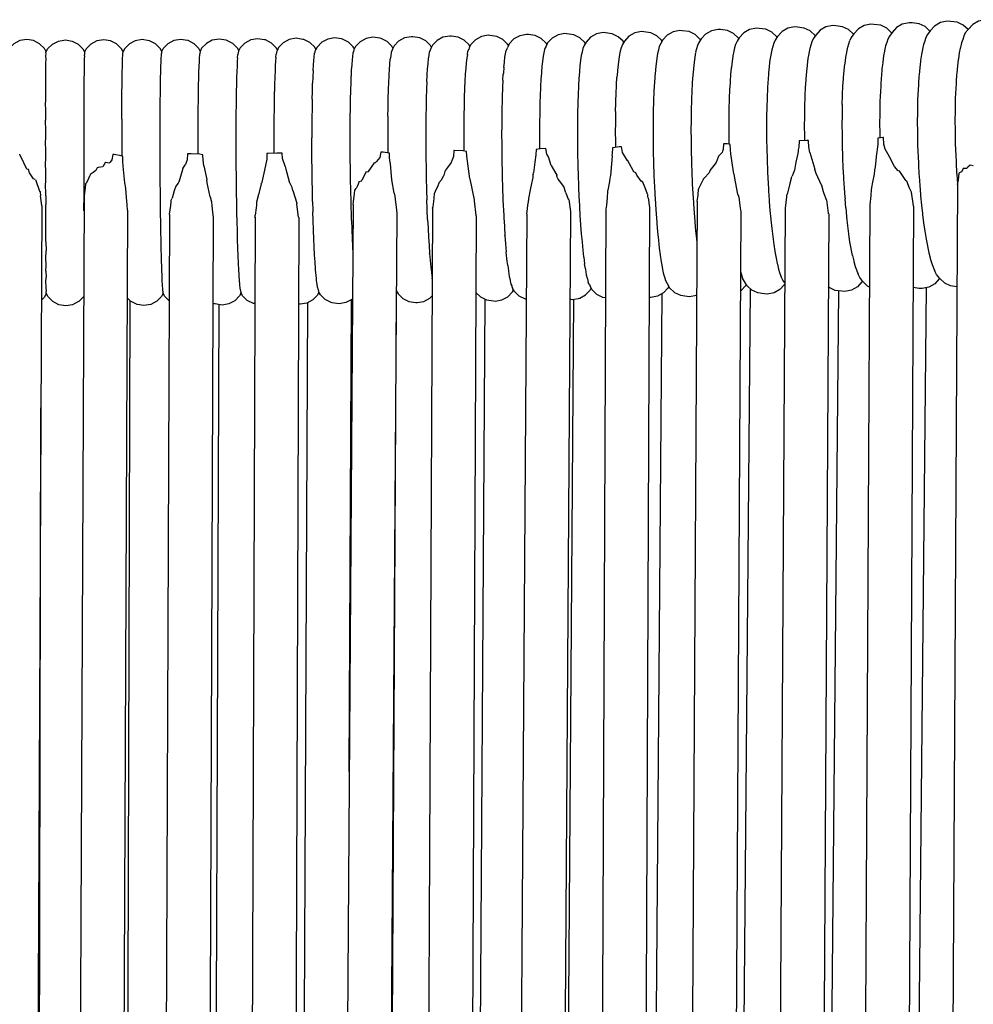
# Model space of a CAD drawing. Units: millimetres. Extents: x 500 to 6440, y 500 to 4700.
# Drawn here: x 2945 to 3023, y 2721 to 2802 of the extents above; entities that cross this region are included whole.
import ezdxf

# ---------------------------------------------------------------- set-up
doc = ezdxf.new("R2010")
doc.units = ezdxf.units.MM
doc.layers.add('PAN-404', color=7, linetype='Continuous', true_color=0x8b8681)

# ---------------------------------------------------------------- blocks, each defined once
blk = doc.blocks.new('Aden-ArmlessChair_Front')
at = {"layer": 'PAN-404'}
for points in [[(328.897, 857.764), (328.51, 858.128), (328.015, 858.363), (327.45, 858.431), (327.164, 858.443), (326.607, 858.327), (326.133, 858.051), (325.769, 857.645), (325.523, 857.347), (325.413, 857.095)], [(306.822, 856.879), (306.79, 856.932), (306.395, 857.31), (305.899, 857.55), (305.332, 857.625), (305.126, 857.639), (304.564, 857.53), (304.083, 857.26), (303.711, 856.858), (303.534, 856.562), (303.417, 856.311)], [(309.984, 856.993), (309.958, 857.034), (309.562, 857.411), (309.066, 857.651), (308.5, 857.724), (308.282, 857.738), (307.721, 857.628), (307.241, 857.356), (306.87, 856.954), (306.683, 856.658), (306.566, 856.405)], [(313.142, 857.111), (313.122, 857.141), (312.727, 857.517), (312.231, 857.756), (311.665, 857.828), (311.436, 857.842), (310.875, 857.731), (310.396, 857.459), (310.026, 857.056), (309.829, 856.76), (309.714, 856.507)], [(316.298, 857.232), (316.284, 857.253), (315.889, 857.628), (315.393, 857.866), (314.827, 857.937), (314.586, 857.953), (314.026, 857.841), (313.548, 857.568), (313.179, 857.164), (312.972, 856.869), (312.859, 856.618)], [(319.453, 857.358), (319.444, 857.371), (319.048, 857.746), (318.552, 857.983), (317.987, 858.053), (317.735, 858.067), (317.176, 857.954), (316.698, 857.68), (316.33, 857.276), (316.114, 856.978), (316, 856.725)], [(322.604, 857.49), (322.601, 857.494), (322.205, 857.869), (321.71, 858.105), (321.144, 858.175), (320.881, 858.187), (320.323, 858.073), (319.846, 857.798), (319.48, 857.394), (319.254, 857.096), (319.141, 856.842)], [(325.752, 857.625), (325.359, 857.996), (324.864, 858.232), (324.299, 858.301), (324.025, 858.312), (323.467, 858.198), (322.991, 857.922), (322.626, 857.517), (322.39, 857.218), (322.278, 856.965)], [(249.668, 855.78), (249.521, 856.066), (249.131, 856.457), (248.637, 856.714), (248.068, 856.806), (247.5, 856.714), (247.006, 856.457), (246.616, 856.066), (246.471, 855.785)], [(249.644, 855.447), (249.664, 855.622), (249.665, 855.625), (249.647, 855.739), (249.794, 856.024), (250.183, 856.414), (250.194, 856.421), (250.688, 856.678), (251.256, 856.77), (251.825, 856.679), (252.319, 856.424), (252.709, 856.035), (252.84, 855.784)], [(256.02, 855.797), (255.897, 856.033), (255.507, 856.421), (255.485, 856.44), (254.989, 856.694), (254.42, 856.784), (253.852, 856.69), (253.359, 856.433), (252.971, 856.041), (252.833, 855.772)], [(259.204, 855.825), (259.086, 856.052), (258.694, 856.44), (258.2, 856.693), (258.166, 856.706), (257.597, 856.795), (257.029, 856.701), (256.536, 856.442), (256.149, 856.05), (256.013, 855.783)], [(262.387, 855.856), (262.273, 856.073), (261.882, 856.46), (261.387, 856.712), (261.341, 856.726), (260.772, 856.814), (260.205, 856.718), (259.713, 856.459), (259.327, 856.066), (259.192, 855.801)], [(265.569, 855.894), (265.46, 856.1), (265.069, 856.486), (264.574, 856.737), (264.516, 856.751), (263.947, 856.838), (263.38, 856.741), (262.889, 856.481), (262.503, 856.088), (262.369, 855.822)], [(268.75, 855.936), (268.647, 856.131), (268.255, 856.517), (267.76, 856.767), (267.691, 856.782), (267.122, 856.868), (266.555, 856.771), (266.064, 856.51), (265.68, 856.116), (265.546, 855.849)], [(271.93, 855.983), (271.833, 856.166), (271.441, 856.551), (270.945, 856.8), (270.866, 856.82), (270.296, 856.905), (269.73, 856.806), (269.24, 856.545), (268.856, 856.15), (268.723, 855.883)], [(275.109, 856.038), (275.018, 856.211), (274.625, 856.595), (274.129, 856.844), (274.038, 856.86), (273.469, 856.944), (272.903, 856.845), (272.414, 856.582), (272.031, 856.187), (271.898, 855.919)], [(278.288, 856.095), (278.201, 856.258), (277.808, 856.641), (277.312, 856.889), (277.21, 856.907), (276.64, 856.99), (276.074, 856.89), (275.586, 856.626), (275.204, 856.23), (275.073, 855.965)], [(281.466, 856.158), (281.384, 856.312), (280.991, 856.695), (280.495, 856.942), (279.926, 857.024), (279.811, 857.041), (279.246, 856.939), (278.758, 856.675), (278.378, 856.278), (278.246, 856.011)], [(284.642, 856.23), (284.566, 856.372), (284.172, 856.754), (283.676, 857.001), (283.108, 857.082), (282.981, 857.095), (282.416, 856.993), (281.929, 856.728), (281.55, 856.331), (281.419, 856.062), (281.37, 855.927), (281.368, 855.92), (281.319, 855.785)], [(287.816, 856.302), (287.746, 856.434), (287.352, 856.815), (286.856, 857.06), (286.288, 857.141), (286.15, 857.159), (285.585, 857.056), (285.099, 856.79), (284.721, 856.392), (284.591, 856.125)], [(290.989, 856.384), (290.924, 856.504), (290.53, 856.885), (290.034, 857.13), (289.466, 857.209), (289.317, 857.225), (288.753, 857.121), (288.267, 856.854), (287.89, 856.456), (287.76, 856.187)], [(294.159, 856.472), (294.101, 856.579), (293.707, 856.959), (293.21, 857.203), (292.643, 857.281), (292.482, 857.297), (291.918, 857.192), (291.434, 856.925), (291.057, 856.525), (290.929, 856.258)], [(297.327, 856.565), (297.276, 856.659), (296.882, 857.038), (296.385, 857.281), (295.818, 857.359), (295.646, 857.375), (295.083, 857.269), (294.599, 857.001), (294.223, 856.601), (294.076, 856.307), (293.956, 856.055)], [(300.493, 856.665), (300.45, 856.745), (300.056, 857.124), (299.559, 857.366), (298.992, 857.442), (298.809, 857.458), (298.246, 857.351), (297.763, 857.081), (297.388, 856.681), (297.231, 856.386), (297.112, 856.133)], [(303.658, 856.771), (303.621, 856.836), (303.227, 857.214), (302.73, 857.456), (302.163, 857.531), (301.968, 857.546), (301.406, 857.438), (300.924, 857.168), (300.551, 856.767), (300.383, 856.471), (300.266, 856.22), (300.195, 855.942), (300.194, 855.936), (300.124, 855.658)], [(319.141, 856.842), (319.045, 856.563), (319.043, 856.559), (318.947, 856.279)], [(322.278, 856.964), (322.178, 856.685), (322.177, 856.681), (322.077, 856.401)], [(325.413, 857.094), (325.309, 856.816), (325.306, 856.808), (325.203, 856.532)], [(275.073, 855.964), (275.033, 855.83), (275.031, 855.823), (274.991, 855.689)], [(278.246, 856.01), (278.202, 855.876), (278.2, 855.869), (278.155, 855.735)], [(284.59, 856.123), (284.538, 855.992), (284.533, 855.981), (284.48, 855.85)], [(287.702, 856.053), (287.699, 856.047), (287.641, 855.913)], [(287.702, 856.053), (287.76, 856.186)], [(290.799, 855.98), (290.741, 855.702), (290.74, 855.697), (290.683, 855.42)], [(290.926, 856.252), (290.864, 856.12), (290.862, 856.116), (290.801, 855.985)], [(293.956, 856.055), (293.894, 855.777), (293.893, 855.773), (293.831, 855.495)], [(297.112, 856.133), (297.046, 855.855), (297.045, 855.852), (296.979, 855.573)], [(303.417, 856.311), (303.342, 856.032), (303.341, 856.027), (303.266, 855.749)], [(306.566, 856.405), (306.488, 856.126), (306.486, 856.122), (306.407, 855.843)], [(309.714, 856.507), (309.631, 856.228), (309.63, 856.224), (309.546, 855.944)], [(312.682, 856.053), (312.609, 855.659), (312.602, 855.624), (312.53, 855.231)], [(312.682, 856.056), (312.682, 856.053)], [(312.858, 856.616), (312.771, 856.339), (312.769, 856.333), (312.683, 856.057)], [(315.655, 855.335), (315.656, 855.34), (315.732, 855.733), (315.739, 855.768), (315.815, 856.162)], [(315.815, 856.162), (315.817, 856.165), (315.907, 856.442), (315.909, 856.448), (316, 856.725)], [(318.947, 856.278), (318.867, 855.881), (318.86, 855.849), (318.78, 855.451)], [(322.076, 856.4), (321.992, 856.002), (321.986, 855.971), (321.902, 855.573)], [(325.202, 856.529), (325.115, 856.134), (325.107, 856.097), (325.02, 855.703)], [(249.64, 854.869), (249.66, 855.164), (249.66, 855.168), (249.643, 855.444)], [(252.819, 855.497), (252.823, 855.463), (252.815, 855.219), (252.814, 855.183), (252.806, 854.938)], [(252.838, 855.761), (252.829, 855.643), (252.827, 855.615), (252.819, 855.497)], [(252.833, 855.772), (252.838, 855.761)], [(255.967, 854.939), (255.969, 854.952), (255.979, 855.221), (255.979, 855.234), (255.989, 855.503)], [(255.989, 855.503), (255.991, 855.51), (256.002, 855.645)], [(256.002, 855.649), (256.013, 855.783)], [(259.159, 855.52), (259.143, 855.241), (259.143, 855.237), (259.128, 854.958)], [(259.192, 855.801), (259.176, 855.665), (259.175, 855.657), (259.158, 855.521)], [(262.326, 855.542), (262.307, 855.264), (262.306, 855.258), (262.287, 854.98)], [(262.369, 855.822), (262.348, 855.686), (262.347, 855.679), (262.326, 855.543)], [(265.47, 855.288), (265.446, 855.008)], [(265.47, 855.29), (265.494, 855.569)], [(265.547, 855.849), (265.521, 855.714), (265.519, 855.706), (265.493, 855.571)], [(268.633, 855.325), (268.605, 855.05), (268.605, 855.04), (268.581, 854.644), (268.58, 854.622), (268.556, 854.227)], [(268.633, 855.327), (268.661, 855.602), (268.661, 855.608)], [(268.723, 855.881), (268.693, 855.75), (268.691, 855.74), (268.661, 855.608)], [(271.762, 855.081), (271.763, 855.087), (271.794, 855.36), (271.795, 855.37), (271.826, 855.642), (271.827, 855.646), (271.862, 855.78), (271.864, 855.785), (271.898, 855.919)], [(274.991, 855.687), (274.955, 855.41), (274.954, 855.405), (274.918, 855.129)], [(277.872, 850.469), (277.873, 850.476), (277.885, 851.147), (277.888, 851.304), (277.9, 851.976), (277.9, 851.982), (277.92, 852.57), (277.924, 852.686), (277.943, 853.275), (277.944, 853.28), (277.971, 853.777), (277.975, 853.85), (278.002, 854.347), (278.002, 854.351), (278.036, 854.744), (278.039, 854.778), (278.073, 855.172)], [(278.155, 855.733), (278.114, 855.457), (278.114, 855.451), (278.073, 855.175)], [(281.149, 854.39), (281.15, 854.399), (281.187, 854.79), (281.19, 854.826), (281.227, 855.218)], [(281.227, 855.218), (281.229, 855.224), (281.273, 855.499), (281.274, 855.506), (281.318, 855.781)], [(284.381, 855.278), (284.339, 854.884), (284.337, 854.861), (284.295, 854.467), (284.295, 854.45), (284.262, 853.952), (284.258, 853.895), (284.225, 853.397)], [(284.43, 855.566), (284.381, 855.291), (284.381, 855.278)], [(284.431, 855.567), (284.48, 855.842), (284.48, 855.85)], [(287.439, 854.524), (287.44, 854.531), (287.484, 854.919), (287.488, 854.959), (287.532, 855.348)], [(287.532, 855.349), (287.533, 855.354), (287.586, 855.627), (287.588, 855.636), (287.64, 855.909)], [(290.682, 855.418), (290.634, 855.023), (290.63, 854.989), (290.582, 854.594)], [(293.831, 855.494), (293.779, 855.097), (293.775, 855.065), (293.723, 854.669)], [(296.978, 855.571), (296.923, 855.176), (296.919, 855.144), (296.863, 854.748)], [(300.123, 855.658), (300.065, 855.263), (300.059, 855.227), (300.001, 854.832)], [(303.266, 855.748), (303.204, 855.352), (303.198, 855.318), (303.136, 854.923)], [(306.407, 855.842), (306.341, 855.446), (306.336, 855.413), (306.27, 855.017)], [(309.546, 855.944), (309.477, 855.547), (309.471, 855.515), (309.401, 855.118)], [(312.529, 855.226), (312.471, 854.729), (312.462, 854.654), (312.404, 854.159)], [(312.53, 855.231), (312.529, 855.226)], [(315.425, 852.961), (315.426, 852.969), (315.47, 853.555), (315.479, 853.674), (315.524, 854.262), (315.525, 854.268), (315.585, 854.763), (315.595, 854.838), (315.655, 855.335)], [(318.78, 855.45), (318.716, 854.949), (318.707, 854.88), (318.643, 854.378)], [(321.902, 855.572), (321.835, 855.07), (321.825, 855), (321.759, 854.499)], [(325.02, 855.7), (324.95, 855.202), (324.94, 855.126), (324.871, 854.629)], [(249.648, 843.897), (249.65, 843.998), (249.629, 844.88), (249.632, 845.032), (249.645, 845.627), (249.648, 845.794), (249.627, 846.641), (249.631, 846.838), (249.644, 847.393), (249.648, 847.592), (249.627, 848.419), (249.631, 848.584), (249.644, 849.135), (249.648, 849.29), (249.628, 850.111), (249.631, 850.215), (249.645, 850.763), (249.648, 850.853), (249.629, 851.626), (249.631, 851.685), (249.647, 852.205), (249.649, 852.25), (249.632, 852.937), (249.633, 852.965), (249.651, 853.433), (249.652, 853.453), (249.635, 854.023), (249.636, 854.033), (249.655, 854.426), (249.656, 854.435), (249.639, 854.866)], [(252.806, 854.938), (252.81, 854.883), (252.803, 854.513), (252.802, 854.485), (252.795, 854.115), (252.799, 854.039)], [(255.949, 854.112), (255.95, 854.128), (255.958, 854.511), (255.959, 854.557), (255.967, 854.939)], [(259.128, 854.957), (259.116, 854.559), (259.115, 854.527), (259.102, 854.131)], [(262.287, 854.979), (262.271, 854.584), (262.27, 854.549), (262.254, 854.152)], [(265.446, 855.005), (265.426, 854.609), (265.425, 854.579), (265.405, 854.182)], [(271.706, 854.256), (271.707, 854.265), (271.733, 854.653), (271.735, 854.693), (271.761, 855.081)], [(274.918, 855.126), (274.887, 854.732), (274.885, 854.698), (274.854, 854.305)], [(281.085, 853.317), (281.086, 853.328), (281.115, 853.82), (281.12, 853.896), (281.149, 854.39)], [(287.439, 854.523), (287.404, 854.032), (287.398, 853.951)], [(290.582, 854.593), (290.543, 854.093), (290.538, 854.022), (290.499, 853.523)], [(293.723, 854.668), (293.681, 854.168), (293.676, 854.098), (293.634, 853.599)], [(296.863, 854.746), (296.819, 854.246), (296.813, 854.177)], [(300, 854.832), (299.954, 854.334), (299.947, 854.258), (299.9, 853.76)], [(303.136, 854.922), (303.086, 854.422), (303.079, 854.349), (303.029, 853.85)], [(306.269, 855.015), (306.217, 854.515), (306.209, 854.445), (306.157, 853.945)], [(309.401, 855.117), (309.345, 854.616), (309.338, 854.547), (309.282, 854.045)], [(318.642, 854.377), (318.595, 853.783), (318.586, 853.672), (318.539, 853.078)], [(321.758, 854.498), (321.709, 853.903), (321.7, 853.792), (321.651, 853.198)], [(324.87, 854.626), (324.819, 854.036), (324.809, 853.916), (324.758, 853.328)], [(252.799, 854.039), (252.792, 853.548), (252.792, 853.538), (252.785, 853.046)], [(255.934, 853.038), (255.935, 853.059), (255.941, 853.541), (255.943, 853.63), (255.949, 854.112)], [(259.102, 854.129), (259.092, 853.628), (259.091, 853.558), (259.081, 853.058)], [(262.254, 854.152), (262.241, 853.653), (262.239, 853.579), (262.226, 853.079)], [(265.405, 854.182), (265.405, 854.178), (265.389, 853.677), (265.387, 853.611), (265.371, 853.11), (265.371, 853.105), (265.36, 852.511), (265.357, 852.403), (265.346, 851.81), (265.346, 851.804), (265.339, 851.126), (265.337, 850.979), (265.33, 850.302)], [(268.556, 854.227), (268.556, 854.213), (268.537, 853.713), (268.535, 853.657), (268.516, 853.157), (268.517, 853.141), (268.503, 852.547), (268.5, 852.453), (268.486, 851.86)], [(271.706, 854.256), (271.685, 853.766), (271.681, 853.685), (271.661, 853.195)], [(274.854, 854.305), (274.854, 854.3), (274.83, 853.804), (274.827, 853.73), (274.802, 853.234)], [(287.363, 853.452), (287.364, 853.461), (287.398, 853.951)], [(290.499, 853.521), (290.471, 852.929), (290.465, 852.815), (290.437, 852.224)], [(293.634, 853.597), (293.604, 853.003), (293.598, 852.892), (293.568, 852.299)], [(296.697, 852.374), (296.697, 852.378), (296.73, 852.971), (296.736, 853.082), (296.768, 853.674)], [(296.813, 854.177), (296.769, 853.677)], [(299.9, 853.76), (299.865, 853.17), (299.858, 853.05), (299.824, 852.461)], [(303.029, 853.85), (302.992, 853.257), (302.985, 853.141), (302.948, 852.55)], [(306.156, 853.942), (306.118, 853.349), (306.11, 853.237), (306.072, 852.645)], [(309.282, 854.044), (309.241, 853.45), (309.233, 853.339), (309.193, 852.745)], [(312.404, 854.159), (312.404, 854.153), (312.361, 853.564), (312.353, 853.446), (312.31, 852.859), (312.31, 852.852), (312.284, 852.181), (312.277, 852.022), (312.251, 851.352), (312.251, 851.344), (312.242, 850.599), (312.24, 850.41), (312.23, 849.665)], [(252.79, 852.952), (252.784, 852.359), (252.784, 852.343), (252.778, 851.748), (252.784, 851.639), (252.779, 850.962), (252.779, 850.921), (252.774, 850.243), (252.779, 850.122), (252.776, 849.369), (252.776, 849.31), (252.772, 848.557)], [(252.785, 853.046), (252.79, 852.952)], [(255.922, 851.737), (255.924, 851.761), (255.928, 852.332), (255.929, 852.467), (255.934, 853.038)], [(259.081, 853.055), (259.073, 852.461), (259.072, 852.349), (259.065, 851.757)], [(262.226, 853.079), (262.217, 852.487), (262.215, 852.369), (262.205, 851.778)], [(271.625, 851.885), (271.626, 851.898), (271.641, 852.478), (271.645, 852.605), (271.66, 853.185)], [(271.66, 853.185), (271.661, 853.195)], [(274.802, 853.234), (274.802, 853.229), (274.785, 852.64), (274.781, 852.523), (274.763, 851.936)], [(281.085, 853.317), (281.063, 852.732), (281.059, 852.612), (281.038, 852.028), (281.037, 852.015), (281.023, 851.349), (281.02, 851.187)], [(284.225, 853.397), (284.225, 853.376), (284.201, 852.785), (284.197, 852.69), (284.172, 852.099)], [(287.363, 853.452), (287.337, 852.87), (287.332, 852.744), (287.306, 852.164), (287.305, 852.153), (287.289, 851.49), (287.285, 851.32), (287.27, 850.658)], [(309.193, 852.743), (309.167, 852.065), (309.162, 851.915), (309.136, 851.238)], [(315.363, 851.454), (315.364, 851.463), (315.391, 852.132), (315.398, 852.292), (315.425, 852.961)], [(318.539, 853.076), (318.51, 852.399), (318.504, 852.247)], [(321.651, 853.197), (321.62, 852.519), (321.614, 852.367)], [(324.758, 853.324), (324.727, 852.652), (324.719, 852.491)], [(271.625, 851.885), (271.616, 851.224), (271.614, 851.054), (271.605, 850.392), (271.604, 850.379), (271.601, 849.644), (271.6, 849.441), (271.597, 848.706), (271.596, 848.691)], [(274.763, 851.935), (274.763, 851.929), (274.752, 851.257), (274.75, 851.099), (274.738, 850.429)], [(284.172, 852.099), (284.173, 852.074), (284.157, 851.399), (284.154, 851.27)], [(290.437, 852.221), (290.419, 851.545), (290.415, 851.392)], [(293.568, 852.297), (293.549, 851.62), (293.545, 851.469), (293.526, 850.793)], [(296.652, 850.868), (296.652, 850.872), (296.673, 851.547), (296.677, 851.699), (296.697, 852.374)], [(299.824, 852.46), (299.803, 851.787), (299.798, 851.626), (299.776, 850.953)], [(302.948, 852.549), (302.926, 851.874), (302.92, 851.717), (302.898, 851.043)], [(306.071, 852.642), (306.047, 851.966), (306.042, 851.813), (306.018, 851.137)], [(318.504, 852.247), (318.475, 851.57)], [(321.614, 852.367), (321.583, 851.69)], [(324.719, 852.492), (324.688, 851.82), (324.688, 851.816), (324.677, 851.069), (324.674, 850.878), (324.663, 850.132)], [(255.915, 850.229), (255.916, 850.256), (255.919, 850.907), (255.92, 851.086), (255.922, 851.737)], [(259.065, 851.754), (259.06, 851.077), (259.059, 850.924), (259.055, 850.249)], [(262.205, 851.778), (262.199, 851.103), (262.198, 850.944), (262.192, 850.27)], [(268.487, 851.841), (268.478, 851.162), (268.476, 851.032), (268.467, 850.355)], [(268.486, 851.86), (268.487, 851.841)], [(281.02, 851.187), (281.007, 850.522), (281.006, 850.508), (281.002, 849.767), (281.001, 849.573)], [(284.154, 851.27), (284.139, 850.594), (284.14, 850.566), (284.134, 849.815), (284.133, 849.658)], [(290.415, 851.392), (290.398, 850.717)], [(306.018, 851.135), (306.01, 850.384), (306.008, 850.201), (306, 849.45)], [(309.136, 851.235), (309.128, 850.483), (309.126, 850.303), (309.117, 849.55)], [(315.363, 851.454), (315.354, 850.711), (315.352, 850.517), (315.342, 849.776), (315.342, 849.767), (315.351, 848.986), (315.354, 848.781), (315.364, 848), (315.363, 847.99), (315.391, 847.21), (315.398, 847.019), (315.425, 846.237), (315.425, 846.227), (315.47, 845.461), (315.479, 845.299), (315.524, 844.53), (315.524, 844.521)], [(318.474, 851.568), (318.464, 850.816), (318.462, 850.635), (318.452, 849.883)], [(321.583, 851.689), (321.573, 850.936), (321.57, 850.755)], [(262.192, 850.269), (262.19, 849.521), (262.19, 849.33), (262.188, 848.581)], [(265.33, 850.302), (265.33, 850.295), (265.328, 849.542), (265.327, 849.366), (265.324, 848.614)], [(268.467, 850.355), (268.468, 850.333), (268.465, 849.58), (268.464, 849.422), (268.461, 848.668)], [(274.738, 850.429), (274.739, 850.422), (274.735, 849.676), (274.734, 849.487), (274.73, 848.742), (274.73, 848.734), (274.734, 847.949), (274.735, 847.75)], [(277.872, 850.469), (277.868, 849.723), (277.867, 849.534), (277.863, 848.789), (277.863, 848.782), (277.867, 847.996), (277.868, 847.798), (277.87, 847.437)], [(287.27, 850.658), (287.269, 850.646), (287.264, 849.91), (287.262, 849.706), (287.257, 848.971), (287.257, 848.958), (287.262, 848.185), (287.264, 847.97), (287.269, 847.196), (287.269, 847.182), (287.285, 846.409), (287.289, 846.206), (287.306, 845.432), (287.305, 845.418), (287.331, 844.658), (287.337, 844.485), (287.363, 843.723), (287.363, 843.71), (287.398, 842.974), (287.404, 842.845), (287.439, 842.107), (287.439, 842.095), (287.483, 841.397), (287.488, 841.317)], [(290.398, 850.715), (290.392, 849.963), (290.391, 849.779), (290.384, 849.03)], [(293.526, 850.791), (293.519, 850.038), (293.518, 849.857), (293.511, 849.106)], [(296.652, 850.868), (296.645, 850.117), (296.644, 849.936), (296.637, 849.185), (296.637, 849.18), (296.644, 848.391), (296.645, 848.2), (296.648, 847.921)], [(299.776, 850.952), (299.769, 850.205), (299.767, 850.013), (299.76, 849.266)], [(302.898, 851.042), (302.89, 850.292), (302.888, 850.105), (302.88, 849.355)], [(321.57, 850.754), (321.56, 850.002)], [(255.915, 850.229), (255.914, 849.505), (255.914, 849.293)], [(259.055, 850.245), (259.053, 849.493), (259.053, 849.31)], [(281.001, 849.574), (280.997, 848.834), (280.996, 848.819), (281.001, 848.041), (281.002, 847.836), (281.007, 847.058), (281.006, 847.042), (281.02, 846.265), (281.024, 846.072), (281.037, 845.294), (281.037, 845.279), (281.059, 844.515), (281.063, 844.352), (281.085, 843.586), (281.085, 843.571)], [(284.133, 849.659), (284.127, 848.907), (284.128, 848.877)], [(305.999, 849.447), (306.008, 848.657), (306.01, 848.464), (306.013, 848.163)], [(309.117, 849.547), (309.126, 848.756), (309.128, 848.566), (309.136, 847.774)], [(312.23, 849.665), (312.231, 849.656), (312.24, 848.871), (312.242, 848.673), (312.244, 848.46)], [(318.452, 849.881), (318.462, 849.09), (318.464, 848.898), (318.467, 848.676)], [(321.56, 850.001), (321.57, 849.209), (321.573, 849.018), (321.583, 848.226)], [(324.663, 850.132), (324.663, 850.127), (324.674, 849.342), (324.677, 849.142), (324.687, 848.355)], [(255.914, 849.293), (255.914, 848.569), (255.912, 848.54)], [(259.053, 849.31), (259.051, 848.56)], [(268.461, 848.668), (268.462, 848.645), (268.464, 847.851), (268.465, 847.688)], [(271.626, 845.151), (271.626, 845.166), (271.616, 845.94), (271.614, 846.141), (271.604, 846.915), (271.604, 846.93), (271.601, 847.704), (271.6, 847.918), (271.596, 848.691)], [(284.128, 848.877), (284.133, 848.086), (284.134, 847.924)], [(290.385, 849.027), (290.391, 848.237), (290.392, 848.043)], [(293.511, 849.103), (293.518, 848.312), (293.519, 848.121), (293.526, 847.33)], [(299.76, 849.265), (299.767, 848.479), (299.769, 848.275), (299.776, 847.489)], [(302.88, 849.354), (302.888, 848.565), (302.89, 848.368), (302.898, 847.579)], [(318.307, 848.65), (318.296, 848.254), (318.293, 848.126), (318.161, 847.16), (318.155, 847.116)], [(318.907, 847.749), (318.798, 848.169), (318.766, 848.718), (318.722, 848.716), (318.307, 848.65)], [(252.772, 848.557), (252.778, 848.427), (252.776, 847.635), (252.776, 847.575), (252.774, 846.782)], [(255.913, 848.54), (255.914, 847.779), (255.915, 847.556), (255.915, 847.189)], [(259.051, 848.557), (259.053, 847.766), (259.053, 847.572), (259.055, 846.783)], [(262.188, 848.581), (262.19, 847.793), (262.19, 847.593), (262.191, 847.345)], [(265.324, 848.614), (265.325, 848.607), (265.327, 847.814), (265.328, 847.629), (265.33, 846.837), (265.33, 846.83), (265.337, 846.037), (265.339, 845.866), (265.346, 845.073)], [(284.134, 847.924), (284.136, 847.609)], [(290.392, 848.044), (290.394, 847.776)], [(296.382, 847.193), (296.415, 847.435), (296.427, 847.807), (296.43, 847.885), (296.946, 847.969), (297.121, 847.977), (297.192, 847.486), (297.582, 846.85), (297.635, 846.844)], [(306.43, 845.723), (306.391, 845.881), (306.178, 847.381), (306.133, 847.7), (306.118, 848.147), (305.864, 848.186), (305.56, 848.2), (305.528, 847.714), (305.483, 847.578), (305.453, 847.486)], [(312.581, 848.461), (312.417, 848.468), (311.802, 848.439), (311.781, 847.916), (311.736, 847.693), (311.718, 847.601), (311.716, 847.588)], [(312.691, 847.487), (312.603, 847.956), (312.583, 848.417), (312.581, 848.461)], [(321.583, 848.225), (321.613, 847.433), (321.62, 847.256), (321.651, 846.463)], [(324.687, 848.355), (324.688, 848.351), (324.719, 847.565), (324.727, 847.38)], [(247.507, 847.311), (247.5, 847.309), (247.488, 847.33)], [(248.201, 846.087), (248.068, 846.106), (247.827, 846.624), (247.507, 847.312)], [(255.993, 847.161), (255.861, 847.208), (255.282, 847.301), (255.166, 847.307), (255.086, 846.868), (254.953, 846.691), (254.905, 846.627)], [(256.031, 846.351), (256, 846.78), (255.996, 847.007), (255.993, 847.161)], [(262.684, 846.38), (262.614, 846.86), (262.6, 847.238), (262.598, 847.297), (262.35, 847.337), (261.647, 847.371), (261.343, 847.357), (261.301, 846.876), (261.229, 846.666), (261.173, 846.502)], [(269.391, 846.345), (269.186, 846.976), (269.151, 847.415), (268.694, 847.437), (267.996, 847.403), (267.894, 847.386), (267.881, 847.143), (267.869, 846.926)], [(268.465, 847.688), (268.465, 847.425)], [(274.735, 847.75), (274.738, 846.965)], [(277.999, 847.416), (277.488, 847.497), (277.284, 847.507), (277.255, 847.356), (277.2, 847.071), (276.923, 846.735), (276.832, 846.624), (276.777, 846.639), (276.775, 846.635)], [(278.068, 846.653), (278.066, 846.663), (278.012, 847.034), (277.999, 847.416)], [(284.618, 845.504), (284.613, 845.532), (284.378, 847.175), (284.365, 847.573), (284.045, 847.623), (283.341, 847.657), (283.316, 847.656), (283.273, 847.16), (283.169, 846.864), (283.091, 846.643), (282.799, 846.248), (282.637, 846.03)], [(290.087, 847.283), (290.001, 846.672), (289.876, 845.791)], [(290.901, 847.805), (290.426, 847.782), (290.102, 847.728), (290.087, 847.283)], [(291.115, 847.121), (290.975, 847.335), (290.901, 847.805)], [(291.343, 846.398), (291.116, 847.118)], [(293.526, 847.327), (293.545, 846.534), (293.549, 846.358)], [(296.382, 847.194), (296.381, 847.183), (296.322, 846.549), (296.235, 845.593), (296.199, 845.366), (296.156, 845.094)], [(299.776, 847.488), (299.798, 846.702), (299.803, 846.512), (299.824, 845.725)], [(302.898, 847.578), (302.92, 846.788), (302.926, 846.606), (302.948, 845.815)], [(305.15, 847.179), (305.12, 847.095), (304.959, 846.641)], [(305.15, 847.179), (305.153, 847.186)], [(305.153, 847.187), (305.453, 847.485)], [(309.137, 847.771), (309.162, 846.979), (309.167, 846.805)], [(311.691, 847.408), (311.543, 846.671), (311.414, 846.027), (311.312, 845.734), (311.241, 845.53)], [(311.716, 847.588), (311.691, 847.408)], [(312.691, 847.486), (313.102, 846.092)], [(318.153, 847.093), (318.083, 846.288), (318.04, 846.01), (317.991, 845.686), (317.862, 845.028), (317.777, 844.594)], [(318.155, 847.116), (318.153, 847.093)], [(320.107, 845.932), (320.1, 845.934), (319.988, 845.971), (319.678, 846.316), (319.407, 846.856), (319.402, 846.858), (319.395, 846.86), (319.123, 847.356), (318.907, 847.748)], [(324.727, 847.38), (324.758, 846.593), (324.758, 846.588), (324.809, 845.814), (324.819, 845.662), (324.87, 844.886)], [(252.774, 846.782), (252.78, 846.648), (252.779, 845.855), (252.779, 845.813), (252.778, 845.019), (252.784, 844.884), (252.784, 844.105), (252.784, 844.091), (252.785, 843.311)], [(254.574, 846.673), (254.453, 846.487), (254.336, 846.308), (253.958, 846.231), (253.876, 846.214), (253.874, 846.209), (253.77, 845.984)], [(254.576, 846.675), (254.905, 846.627)], [(256.242, 844.532), (256.167, 844.971), (256.031, 846.351)], [(259.055, 846.779), (259.059, 845.988), (259.06, 845.809), (259.065, 845.019)], [(260.944, 846.164), (261.173, 846.502)], [(262.684, 846.38), (262.917, 845.237)], [(267.869, 846.926), (267.686, 846.031), (267.481, 845.026), (267.466, 844.983), (267.455, 844.951)], [(269.394, 846.337), (269.391, 846.345)], [(269.394, 846.337), (269.441, 846.098), (269.728, 845.073)], [(274.738, 846.965), (274.739, 846.957), (274.75, 846.171), (274.752, 845.988), (274.763, 845.201)], [(276.077, 845.892), (276.269, 845.909), (276.511, 846.256), (276.775, 846.636)], [(278.401, 844.112), (278.21, 845.212), (278.076, 846.568), (278.068, 846.653)], [(291.343, 846.398), (291.806, 845.603), (291.811, 845.593)], [(293.549, 846.358), (293.568, 845.566)], [(298.337, 845.808), (298.332, 845.81), (298.164, 845.89), (297.969, 846.243), (297.638, 846.843)], [(304.959, 846.641), (304.782, 846.419), (304.451, 846.002)], [(309.167, 846.804), (309.192, 846.011)], [(321.651, 846.462), (321.7, 845.683), (321.709, 845.535), (321.759, 844.757)], [(325.913, 846.446), (325.731, 846.264), (325.648, 846.181)], [(325.913, 846.447), (325.918, 846.451), (326.182, 846.408)], [(248.776, 845.252), (248.637, 845.307), (248.299, 845.794), (248.204, 846.087)], [(252.929, 844.875), (252.93, 844.885), (253.019, 844.992), (253.197, 845.369), (253.28, 845.544)], [(253.306, 845.651), (253.28, 845.544)], [(253.309, 845.659), (253.306, 845.651)], [(253.77, 845.984), (253.544, 845.825), (253.309, 845.659)], [(260.942, 846.156), (260.883, 845.954), (260.612, 845.027), (260.598, 844.999), (260.576, 844.952), (260.373, 844.704), (260.37, 844.694), (260.248, 844.308), (260.06, 843.707)], [(276.077, 845.892), (276.073, 845.886), (276.061, 845.861), (275.718, 845.154)], [(282.07, 844.965), (282.3, 845.228), (282.452, 845.525), (282.535, 845.689), (282.634, 846.019)], [(282.637, 846.03), (282.634, 846.019)], [(284.637, 845.319), (284.635, 845.33), (284.633, 845.343), (284.618, 845.503)], [(289.823, 845.423), (289.647, 844.542), (289.475, 843.683), (289.473, 843.658)], [(289.851, 845.658), (289.841, 845.573), (289.823, 845.423)], [(289.851, 845.658), (289.854, 845.681)], [(289.854, 845.681), (289.876, 845.79)], [(291.93, 845.282), (291.85, 845.449), (291.811, 845.593)], [(293.568, 845.564), (293.598, 844.784), (293.604, 844.639)], [(298.911, 845.037), (298.768, 845.121), (298.415, 845.616), (298.337, 845.808)], [(299.824, 845.724), (299.858, 844.95), (299.865, 844.793)], [(302.948, 845.814), (302.985, 845.037), (302.992, 844.885), (303.029, 844.108)], [(304.451, 846.002), (304.446, 845.988), (304.407, 845.856), (304.394, 845.832), (304.369, 845.785), (303.991, 845.378), (303.888, 845.267)], [(306.435, 845.704), (306.43, 845.723)], [(306.551, 845.046), (306.435, 845.704)], [(309.193, 846.008), (309.234, 845.229), (309.241, 845.085), (309.282, 844.304)], [(311.147, 845.348), (311.241, 845.53)], [(313.109, 846.08), (313.102, 846.091)], [(313.216, 845.758), (313.109, 846.08)], [(313.68, 844.742), (313.657, 844.79), (313.216, 845.757)], [(320.614, 845.171), (320.124, 845.906), (320.107, 845.932)], [(324.994, 845.76), (324.934, 845.203)], [(324.995, 845.77), (324.994, 845.76)], [(325.356, 846.166), (325.318, 846.089), (325.216, 845.888), (325.036, 845.792), (324.995, 845.77)], [(325.356, 846.166), (325.36, 846.172)], [(325.36, 846.172), (325.648, 846.181)], [(248.78, 845.251), (249.131, 844.294), (249.168, 844.246), (249.173, 844.243)], [(252.929, 844.875), (252.927, 844.858), (252.899, 844.575), (252.812, 843.902), (252.797, 843.788)], [(259.065, 845.015), (259.072, 844.237), (259.073, 844.089)], [(262.917, 845.237), (262.921, 845.217)], [(263.197, 843.815), (262.949, 844.985), (262.921, 845.217)], [(265.346, 845.073), (265.346, 845.066), (265.358, 844.285), (265.36, 844.145), (265.371, 843.365), (265.372, 843.358), (265.387, 842.603), (265.389, 842.504), (265.405, 841.75)], [(267.422, 844.886), (267.419, 844.873), (267.205, 844.022), (267.041, 843.373), (267.039, 843.351)], [(267.422, 844.886), (267.455, 844.951)], [(269.967, 844.583), (269.961, 844.595), (269.728, 845.072)], [(270.031, 844.33), (269.967, 844.583)], [(271.66, 843.442), (271.661, 843.457), (271.645, 844.219), (271.641, 844.39), (271.626, 845.151)], [(274.763, 845.201), (274.763, 845.193), (274.781, 844.418), (274.785, 844.266), (274.802, 843.492), (274.803, 843.485), (274.827, 842.735), (274.83, 842.626)], [(275.509, 845.08), (275.358, 844.732), (275.254, 844.495)], [(275.509, 845.08), (275.512, 845.086), (275.707, 845.148), (275.716, 845.153)], [(281.996, 844.736), (281.782, 844.265), (281.695, 844.075), (281.693, 844.059), (281.635, 843.414), (281.613, 843.244), (281.578, 842.967)], [(282.066, 844.955), (281.996, 844.736)], [(282.069, 844.962), (282.066, 844.954)], [(284.637, 845.318), (285.004, 843.576)], [(292.391, 844.664), (292.385, 844.671), (292.029, 845.149), (291.93, 845.282)], [(292.547, 844.159), (292.391, 844.663)], [(293.604, 844.639), (293.634, 843.858)], [(296.156, 845.094), (296.011, 844.37), (295.999, 844.308)], [(298.917, 845.035), (298.911, 845.038)], [(299.309, 844.029), (299.1, 844.566), (298.917, 845.035)], [(299.865, 844.792), (299.9, 844.018)], [(303.884, 845.256), (303.879, 845.239), (303.677, 844.814), (303.518, 844.481)], [(303.888, 845.267), (303.884, 845.256)], [(306.831, 843.821), (306.825, 843.84), (306.763, 844.043), (306.551, 845.046)], [(311.147, 845.348), (311.143, 845.333), (311.037, 844.908), (310.842, 844.119), (310.794, 843.983), (310.774, 843.927), (310.772, 843.909)], [(313.68, 844.742), (313.687, 844.726)], [(314.088, 843.565), (314.081, 843.58), (313.868, 844.069), (313.81, 844.23), (313.704, 844.658), (313.687, 844.726)], [(317.775, 844.568), (317.766, 844.413), (317.723, 843.936), (317.654, 843.168)], [(317.777, 844.594), (317.775, 844.568)], [(321.085, 844.209), (320.904, 844.536), (320.689, 845.121), (320.681, 845.125), (320.614, 845.171)], [(321.759, 844.756), (321.825, 844.003), (321.835, 843.897)], [(324.876, 844.899), (324.18, 719.532)], [(324.876, 844.826), (324.871, 844.882), (324.87, 844.886)], [(324.934, 845.203), (324.914, 845.099), (324.876, 844.906)], [(324.876, 844.906), (324.879, 844.881)], [(249.173, 844.242), (249.204, 843.897)], [(249.32, 843.096), (249.204, 843.896)], [(249.648, 843.897), (249.634, 843.26), (249.632, 843.179)], [(252.797, 843.803), (252.227, 718.285)], [(252.797, 843.789), (252.799, 843.763)], [(256.246, 844.511), (256.242, 844.532)], [(256.391, 842.732), (256.346, 843.159), (256.302, 843.756), (256.246, 844.511)], [(259.073, 844.09), (259.081, 843.311)], [(263.197, 843.814), (263.305, 843.395)], [(270.031, 844.329), (270.353, 843.297)], [(275.015, 843.193), (275.044, 843.403), (275.113, 844.096), (275.139, 844.363)], [(275.139, 844.363), (275.141, 844.375), (275.254, 844.495)], [(278.401, 844.111), (278.449, 843.887)], [(278.449, 843.888), (278.454, 843.866)], [(278.454, 843.865), (278.495, 843.377), (278.544, 842.975), (278.607, 842.463)], [(292.547, 844.159), (292.758, 843.64), (292.785, 843.595), (292.791, 843.587), (292.933, 842.615), (292.948, 842.512)], [(293.634, 843.856), (293.676, 843.101), (293.682, 842.997), (293.723, 842.243)], [(295.997, 844.285), (295.96, 843.731), (295.903, 843.136), (295.87, 842.788)], [(295.999, 844.308), (295.997, 844.285)], [(299.309, 844.029), (299.315, 844.017)], [(299.345, 843.744), (299.331, 843.846), (299.327, 843.882), (299.315, 844.017)], [(299.9, 844.017), (299.947, 843.268), (299.954, 843.153), (300.001, 842.403)], [(303.029, 844.107), (303.079, 843.355), (303.086, 843.246), (303.136, 842.494)], [(303.395, 843.455), (303.472, 843.968), (303.474, 843.979), (303.475, 843.994), (303.517, 844.465)], [(303.518, 844.481), (303.517, 844.464)], [(306.831, 843.82), (306.926, 843.064), (306.987, 842.583)], [(309.282, 844.301), (309.338, 843.547), (309.345, 843.446), (309.401, 842.69)], [(310.772, 843.909), (310.763, 843.815), (310.661, 842.889), (310.653, 842.811)], [(315.524, 844.521), (315.585, 843.78), (315.595, 843.659)], [(321.091, 844.198), (321.085, 844.208)], [(321.25, 843.068), (321.091, 844.198)], [(321.835, 843.898), (321.902, 843.144)], [(249.322, 843.082), (248.125, 590.459)], [(249.322, 843.083), (249.32, 843.096)], [(249.321, 843.067), (249.322, 843.082)], [(249.639, 840.097), (249.656, 840.733), (249.656, 840.744), (249.636, 841.573), (249.636, 841.602), (249.652, 842.254), (249.653, 842.303), (249.632, 843.178)], [(252.792, 842.671), (252.791, 843.181), (252.785, 843.311)], [(259.081, 843.307), (259.091, 842.554), (259.092, 842.449), (259.102, 841.696)], [(259.86, 842.392), (259.953, 843.11), (259.98, 843.413), (259.992, 843.536)], [(259.992, 843.536), (259.993, 843.553)], [(259.993, 843.554), (260.06, 843.707)], [(263.305, 843.395), (263.311, 843.376)], [(263.311, 843.376), (263.333, 843.114), (263.408, 842.517), (263.458, 842.114)], [(267.039, 843.35), (267.023, 843.142), (266.996, 842.899), (266.931, 842.308)], [(270.353, 843.297), (270.359, 843.281)], [(270.509, 842.119), (270.507, 842.137), (270.365, 843.213), (270.359, 843.281)], [(271.66, 843.442), (271.681, 842.706), (271.685, 842.578)], [(275.015, 843.196), (274.117, 715.623)], [(275.017, 843.175), (275.015, 843.194)], [(281.149, 841.957), (281.149, 841.971), (281.12, 842.711), (281.115, 842.833), (281.085, 843.571)], [(281.565, 842.886), (281.578, 842.967)], [(285.004, 843.576), (285.009, 843.551)], [(285.163, 842.254), (285.161, 842.275), (285.016, 843.478), (285.009, 843.551)], [(289.35, 842.395), (289.446, 843.337)], [(289.473, 843.659), (289.465, 843.54), (289.459, 843.474), (289.446, 843.338)], [(299.345, 843.744), (299.468, 842.927)], [(303.395, 843.448), (302.68, 718.677), (302.72, 715.376)], [(303.398, 843.434), (303.395, 843.454)], [(314.246, 842.426), (314.236, 842.481), (314.088, 843.565)], [(315.656, 842.907), (315.655, 842.916), (315.595, 843.659)], [(317.654, 843.173), (316.991, 719.539)], [(321.253, 843.05), (319.992, 600.37)], [(321.253, 843.048), (321.25, 843.068)], [(321.252, 843.041), (321.253, 843.048)], [(321.902, 843.143), (321.986, 842.431), (321.993, 842.371), (322.076, 841.659)], [(256.394, 842.716), (255.292, 590.975)], [(256.394, 842.712), (256.391, 842.732)], [(259.86, 842.371), (259.357, 719.229)], [(259.863, 842.371), (259.86, 842.391)], [(266.908, 842.131), (266.471, 719.759)], [(266.908, 842.111), (266.931, 842.308)], [(271.706, 841.827), (271.706, 841.841), (271.685, 842.578)], [(274.83, 842.626), (274.854, 841.876)], [(278.61, 842.451), (276.874, 589.815)], [(278.607, 842.463), (278.61, 842.443)], [(281.565, 842.879), (280.989, 719.258)], [(281.568, 842.866), (281.565, 842.887)], [(285.163, 842.258), (284.032, 590.343)], [(289.35, 842.398), (288.48, 716.365)], [(289.353, 842.377), (289.35, 842.397)], [(292.951, 842.494), (291.253, 590.372)], [(292.948, 842.511), (292.951, 842.494)], [(293.723, 842.241), (293.775, 841.526), (293.779, 841.47), (293.831, 840.755)], [(295.87, 842.801), (295.324, 719.652)], [(295.87, 842.788), (295.873, 842.771)], [(299.471, 842.908), (298.393, 590.047)], [(299.468, 842.928), (299.471, 842.912)], [(300.001, 842.402), (300.059, 841.692), (300.065, 841.627), (300.124, 840.916)], [(303.136, 842.493), (303.198, 841.78), (303.203, 841.72), (303.266, 841.007)], [(306.99, 842.556), (305.58, 589.278)], [(306.987, 842.583), (306.99, 842.56)], [(309.401, 842.688), (309.471, 841.973), (309.476, 841.918), (309.546, 841.204)], [(310.653, 842.821), (309.907, 718.484)], [(314.249, 842.415), (312.773, 589.046)], [(314.249, 842.409), (314.246, 842.425)], [(315.656, 842.907), (315.731, 842.205), (315.739, 842.132)], [(316.001, 840.096), (316, 840.102), (315.91, 840.75), (315.906, 840.774), (315.816, 841.421), (315.815, 841.429), (315.739, 842.132)], [(259.102, 841.693), (259.115, 840.979), (259.116, 840.923), (259.128, 840.209)], [(263.461, 842.087), (262.477, 591.036)], [(263.458, 842.114), (263.461, 842.094)], [(265.405, 841.75), (265.405, 841.744), (265.425, 841.028), (265.426, 840.977), (265.446, 840.263)], [(266.911, 842.092), (266.908, 842.112)], [(270.509, 842.125), (269.654, 590.725)], [(271.762, 840.339), (271.762, 840.351), (271.736, 841.05), (271.733, 841.128), (271.706, 841.827)], [(274.854, 841.876), (274.855, 841.869), (274.885, 841.158), (274.887, 841.099), (274.917, 840.388)], [(281.149, 841.957), (281.186, 841.258), (281.19, 841.184), (281.228, 840.484), (281.228, 840.471), (281.272, 839.826), (281.274, 839.8), (281.318, 839.156)], [(287.488, 841.317), (287.532, 840.618)], [(322.077, 841.658), (322.177, 841.002), (322.178, 840.99), (322.279, 840.335)], [(287.533, 840.607), (287.532, 840.618)], [(287.533, 840.607), (287.585, 839.963), (287.588, 839.934)], [(293.831, 840.753), (293.893, 840.095), (293.894, 840.086), (293.956, 839.428)], [(300.124, 840.915), (300.194, 840.26), (300.196, 840.244), (300.266, 839.589)], [(303.266, 841.006), (303.341, 840.349), (303.342, 840.336), (303.376, 840.043)], [(309.546, 841.201), (309.63, 840.543), (309.631, 840.536), (309.714, 839.878)], [(249.639, 840.095), (249.659, 839.368), (249.66, 839.352)], [(259.128, 840.206), (259.143, 839.549), (259.143, 839.54), (259.158, 838.882)], [(265.446, 840.263), (265.446, 840.257)], [(265.446, 840.256), (265.47, 839.597), (265.47, 839.593), (265.493, 838.935)], [(271.827, 839.011), (271.827, 839.022), (271.795, 839.666), (271.794, 839.694), (271.762, 840.339)], [(274.918, 840.388), (274.918, 840.381), (274.954, 839.725), (274.955, 839.715), (274.986, 839.143)], [(287.588, 839.934), (287.64, 839.289)], [(309.714, 839.876), (309.805, 839.328), (309.811, 839.294), (309.901, 838.747)], [(316.208, 838.965), (316.207, 838.971), (316.106, 839.523), (316.102, 839.543), (316.001, 840.096)], [(322.279, 840.334), (322.389, 839.783), (322.394, 839.754), (322.504, 839.205)], [(249.643, 838.786), (249.66, 839.352)], [(259.158, 838.88), (259.175, 838.332), (259.176, 838.299), (259.192, 837.751)], [(265.494, 838.935), (265.494, 838.93), (265.519, 838.384), (265.521, 838.347), (265.546, 837.803)], [(272.06, 836.341), (272.06, 836.345), (272.023, 836.628), (272.015, 836.69), (271.977, 836.975), (271.977, 836.982), (271.94, 837.404), (271.936, 837.453), (271.899, 837.878), (271.899, 837.887), (271.863, 838.44), (271.862, 838.456), (271.827, 839.011)], [(281.318, 839.144), (281.318, 839.156)], [(281.318, 839.145), (281.368, 838.592), (281.37, 838.575), (281.419, 838.023), (281.419, 838.014), (281.471, 837.591), (281.477, 837.542), (281.529, 837.121)], [(287.641, 839.279), (287.64, 839.289)], [(287.761, 838.147), (287.76, 838.155), (287.701, 838.709), (287.7, 838.725), (287.64, 839.28)], [(293.956, 839.426), (294.024, 838.876), (294.028, 838.843), (294.096, 838.295)], [(300.266, 839.589), (300.343, 839.035), (300.347, 839.009), (300.424, 838.458)], [(316.208, 838.965), (316.313, 838.542), (316.325, 838.492), (316.431, 838.07)], [(322.504, 839.204), (322.619, 838.784), (322.634, 838.725), (322.748, 838.307)], [(249.647, 837.671), (249.664, 838.154), (249.663, 838.181), (249.644, 838.766), (249.643, 838.786)], [(287.761, 838.147), (287.822, 837.723), (287.83, 837.674), (287.891, 837.251)], [(294.166, 837.873), (294.096, 838.294)], [(300.424, 838.457), (300.505, 838.034), (300.516, 837.977), (300.596, 837.557)], [(309.902, 838.745), (309.996, 838.326), (310.01, 838.264), (310.104, 837.847)], [(316.432, 838.066), (316.431, 838.07)], [(316.432, 838.065), (316.538, 837.782), (316.561, 837.72), (316.667, 837.437)], [(322.749, 838.306), (322.864, 838.024), (322.892, 837.957), (323.007, 837.677)], [(249.647, 837.671), (249.648, 837.649), (249.669, 837.197), (249.67, 837.177)], [(259.192, 837.749), (259.209, 837.33), (259.211, 837.268), (259.228, 836.851)], [(265.546, 837.803), (265.547, 837.799)], [(265.547, 837.799), (265.573, 837.381), (265.578, 837.317), (265.604, 836.902)], [(294.166, 837.873), (294.176, 837.811), (294.247, 837.392)], [(294.247, 837.392), (294.318, 837.109), (294.336, 837.039), (294.406, 836.758)], [(300.596, 837.556), (300.678, 837.273), (300.697, 837.205), (300.778, 836.924)], [(306.963, 837.664), (307.028, 837.461), (307.05, 837.393), (307.141, 837.112)], [(310.105, 837.846), (310.2, 837.565), (310.224, 837.494), (310.319, 837.214)], [(317.617, 836.373), (317.458, 836.449), (317.063, 836.824), (316.814, 837.165), (316.668, 837.435)], [(324.829, 836.396), (324.314, 836.459), (323.819, 836.694), (323.423, 837.068), (323.153, 837.407), (323.007, 837.676)], [(249.658, 836.175), (249.676, 836.449), (249.676, 836.454), (249.654, 836.773), (249.653, 836.788), (249.67, 837.177)], [(259.229, 836.849), (259.246, 836.568), (259.25, 836.498), (259.267, 836.219)], [(265.604, 836.899), (265.631, 836.619), (265.638, 836.547), (265.665, 836.269)], [(281.529, 837.114), (281.529, 837.121)], [(281.538, 837.063), (281.529, 837.114)], [(287.891, 837.245), (287.891, 837.251)], [(287.891, 837.245), (287.953, 836.96), (287.967, 836.898), (288.029, 836.615)], [(288.029, 836.611), (288.088, 836.473), (288.108, 836.426), (288.166, 836.289)], [(294.475, 836.618), (294.407, 836.756)], [(294.475, 836.618), (294.499, 836.57), (294.566, 836.434)], [(300.778, 836.923), (300.925, 836.652), (301.117, 836.31), (301.512, 835.932), (302.008, 835.691), (302.575, 835.615), (302.77, 835.6), (303.333, 835.708), (303.351, 835.719)], [(307.452, 836.579), (307.39, 836.476), (307.018, 836.075), (306.954, 836.039)], [(310.615, 836.619), (310.59, 836.579), (310.219, 836.177), (309.739, 835.905), (309.178, 835.795), (308.96, 835.809), (308.393, 835.883), (307.897, 836.122), (307.502, 836.499), (307.287, 836.841), (307.141, 837.111)], [(310.616, 836.716), (310.465, 836.944), (310.319, 837.215)], [(317.031, 836.868), (316.983, 836.8), (316.614, 836.397), (316.136, 836.123), (315.576, 836.011), (315.336, 836.027), (314.77, 836.098), (314.274, 836.336), (314.214, 836.392)], [(323.403, 837.093), (323.366, 837.044), (322.999, 836.639), (322.523, 836.365), (321.964, 836.251), (321.701, 836.263), (321.218, 836.323)], [(249.683, 835.837), (249.521, 835.523), (249.286, 835.287)], [(249.659, 836.172), (249.681, 835.997)], [(252.76, 835.603), (252.743, 835.569), (252.354, 835.179), (252.343, 835.173), (251.849, 834.916), (251.281, 834.823), (250.712, 834.914), (250.218, 835.169), (249.827, 835.558), (249.663, 835.875), (249.681, 835.995)], [(259.324, 835.86), (259.185, 835.587), (258.798, 835.195), (258.306, 834.937), (257.738, 834.842), (257.169, 834.931), (257.135, 834.945), (256.64, 835.198), (256.362, 835.473)], [(259.267, 836.217), (259.283, 836.081), (259.289, 836.032), (259.305, 835.897)], [(259.831, 835.234), (259.46, 835.601), (259.305, 835.897)], [(265.756, 835.888), (265.628, 835.635), (265.242, 835.242), (264.751, 834.982), (264.184, 834.885), (263.615, 834.972), (263.557, 834.986), (263.433, 835.049)], [(265.665, 836.267), (265.691, 836.131), (265.7, 836.081), (265.725, 835.946)], [(266.883, 834.994), (266.836, 835.001), (266.768, 835.016), (266.272, 835.266), (265.88, 835.652), (265.725, 835.946)], [(272.184, 835.938), (272.067, 835.702), (271.683, 835.308), (271.193, 835.046), (270.627, 834.947), (270.485, 834.969)], [(272.06, 836.341), (272.096, 836.201), (272.107, 836.156), (272.142, 836.018)], [(274.96, 835.412), (274.902, 835.352), (274.413, 835.089), (273.847, 834.99), (273.277, 835.074), (273.186, 835.091), (272.69, 835.339), (272.298, 835.724), (272.142, 836.017)], [(277.222, 588.607), (278.587, 835.969)], [(278.608, 836.01), (278.565, 835.923)], [(278.566, 836.089), (278.711, 835.816), (279.104, 835.433), (279.6, 835.186), (280.169, 835.104), (280.284, 835.088), (280.849, 835.189), (281.337, 835.453), (281.532, 835.656)], [(285.135, 835.917), (285.514, 835.55), (286.01, 835.305), (286.578, 835.224), (286.716, 835.205), (287.281, 835.309), (287.767, 835.575), (288.146, 835.973), (288.236, 836.159)], [(289.302, 835.357), (289.214, 835.37), (288.718, 835.614), (288.323, 835.995), (288.166, 836.288)], [(292.903, 835.375), (292.982, 835.364), (293.143, 835.347), (293.707, 835.453), (294.191, 835.72), (294.568, 836.119), (294.647, 836.284)], [(295.838, 835.489), (295.614, 835.52), (295.118, 835.763), (294.723, 836.142), (294.566, 836.434)], [(298.555, 588.112), (300.504, 835.828)], [(301.055, 836.421), (300.983, 836.287), (300.608, 835.887), (300.126, 835.617), (299.563, 835.51), (299.44, 835.521)], [(305.661, 587.036), (307.8, 836.215)], [(312.779, 587.612), (315.076, 836.06)], [(319.864, 587.511), (322.333, 836.326)], [(255.877, 589.493), (256.61, 835.227)], [(263.001, 589.238), (263.935, 834.923)], [(270.108, 588.223), (271.256, 835.08)], [(274.685, 796.369), (274.86, 835.329)], [(284.345, 588.944), (285.906, 835.356)], [(291.459, 588.748), (293.209, 835.36)], [(247.873, 590.055), (248.038, 590.372), (248.428, 590.762), (248.759, 590.933), (249.243, 826.407)]]:
    blk.add_lwpolyline(points, dxfattribs=at)

msp = doc.modelspace()

# ---------------------------------------------------------------- block references
at = {"layer": 'PAN-404'}
msp.add_blockref('Aden-ArmlessChair_Front', (2697.308, 1943.507), dxfattribs=at)

doc.saveas('drawing.dxf')
